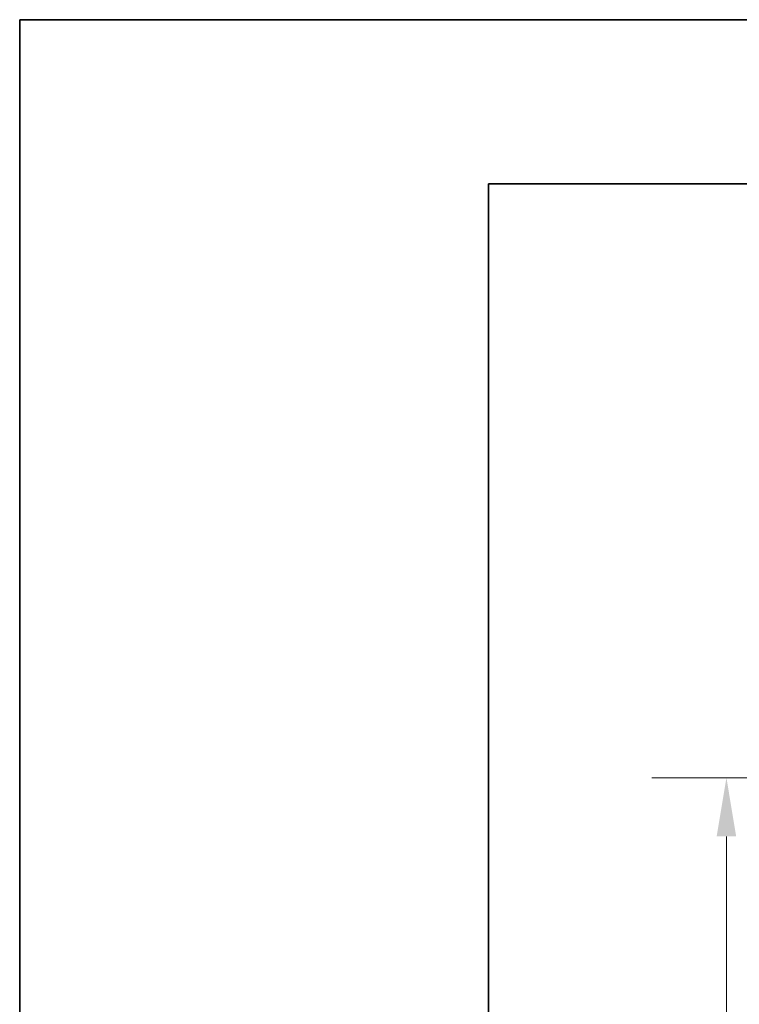
# Model space of a CAD drawing. Units: millimetres. Extents: x 0 to 21000, y -3389 to 44550.
# Drawn here: x 0 to 1535, y 12750 to 14850 of the extents above; entities that cross this region are included whole.
import ezdxf

# ---------------------------------------------------------------- set-up
doc = ezdxf.new("R2010")
doc.units = ezdxf.units.MM
doc.header["$LTSCALE"] = 50
doc.layers.get('0').update_dxf_attribs({"lineweight": 18})
doc.layers.add('Bemaßung (ISO)', color=7, linetype='Continuous', lineweight=5)
doc.layers.add('Rahmen (ISO)', color=7, linetype='Continuous', lineweight=35)
doc.styles.add('Notiztext (DIN)', font='arial.ttf')
doc.dimstyles.new('Standard (DIN)', dxfattribs={"dimscale": 50, "dimtxt": 3.5, "dimasz": 2.5, "dimexe": 3.175, "dimexo": 0.8, "dimgap": 0.8, "dimtad": 1, "dimtoh": 1, "dimdec": 0, "dimrnd": 1e-08, "dimzin": 0, "dimtxsty": 'Notiztext (DIN)', "dimcen": 0.09, "dimdle": 10, "dimclrd": 256, "dimclre": 256, "dimclrt": 256, "dimadec": 0, "dimazin": 0, "dimtfac": 1, "dimtmove": 0, "dimatfit": 3, "dimfxl": 1, "dimtolj": 1, "dimtzin": 0, "dimlwd": -1, "dimlwe": -1, "dimarcsym": 0})

# ---------------------------------------------------------------- blocks, each defined once
blk = doc.blocks.new('Ränder Dehoust Standardrahmen')
at = {"layer": 'Rahmen (ISO)'}
for p, q in [((420, 297), (0, 297)), ((0, 297), (0, 0)), ((0, 297), (20, 297)), ((20, 290), (413, 290)), ((20, 7), (20, 290))]:
    blk.add_line(p, q, dxfattribs=at)
blk = doc.blocks.new('*D85')
at = {"layer": 'Bemaßung (ISO)', "transparency": 16777216}
for p, q in [((2876.8, 13233.1), (1348.4, 13233.1)), ((1507.2, 5348.5), (1507.2, 13108.1)), ((2181, 5223.5), (1348.4, 5223.5))]:
    blk.add_line(p, q, dxfattribs=at)
for points in [[(1486.3, 13108.1), (1528, 13108.1), (1507.2, 13233.1)], [(1486.3, 5348.5), (1528, 5348.5), (1507.2, 5223.5)]]:
    blk.add_solid(points, dxfattribs=at)
at = {"layer": 'Defpoints', "color": 0, "transparency": 16777216}
for p in [(1507.2, 13233.1), (2916.8, 13233.1), (2221, 5223.5)]:
    blk.add_point(p, dxfattribs=at)
at = {"layer": 'Bemaßung (ISO)', "transparency": 16777216, "insert": (1286.2, 7962.5), "char_height": 175, "attachment_point": 1, "rotation": 90, "style": 'Notiztext (DIN)'}
blk.add_mtext('\\A1;Gesamthöhe = ca.8010', dxfattribs=at)

msp = doc.modelspace()

# ---------------------------------------------------------------- block references
at = {"xscale": 50, "yscale": 50, "zscale": 50}
msp.add_blockref('Ränder Dehoust Standardrahmen', (0, 0), dxfattribs=at)

# ---------------------------------------------------------------- dimensions: what is measured, and where the dimension line sits
at = {"layer": 'Bemaßung (ISO)'}
dim = msp.add_linear_dim(base=(1507.2, 13233.1), p1=(2221, 5223.5), p2=(2916.8, 13233.1), angle=270, text='Gesamthöhe = ca.<>', dimstyle='Standard (DIN)', override={"dimgap": 0.8, "dimtoh": 0, "dimdec": 0, "dimtol": 0, "dimlim": 0, "dimtp": 0, "dimtm": 0, "dimtdec": 2, "dimtofl": 0, "dimatfit": 1}, dxfattribs=at)
dim.commit()
dim.dimension.update_dxf_attribs({"geometry": '*D85', "text_midpoint": (1507.2, 9224.3), "dimtype": 160})

doc.saveas('drawing.dxf')
